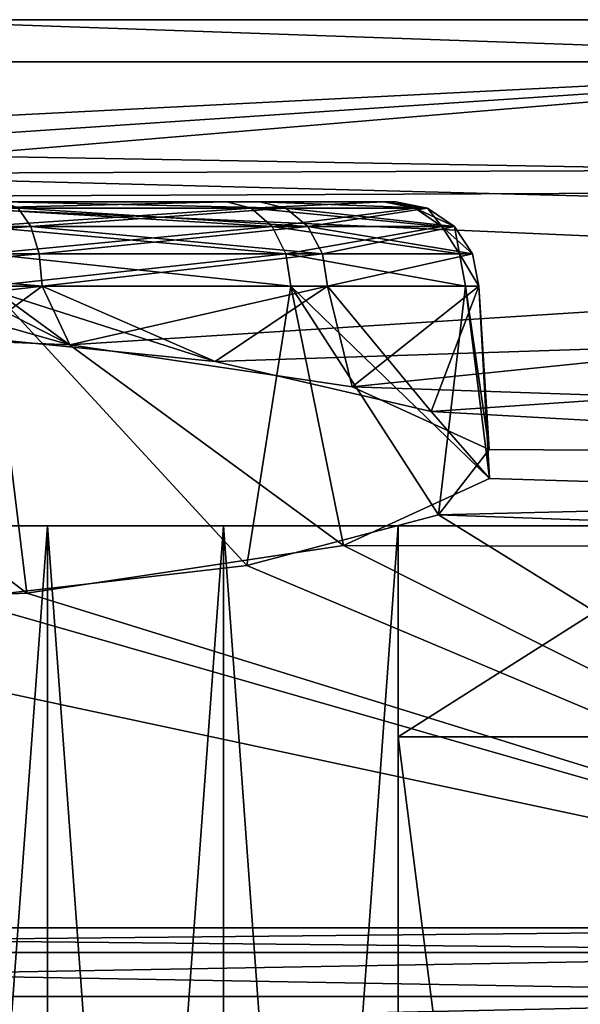
# Model space of a CAD drawing. Extents: x -40 to 183, y -28 to 58.
# Drawn here: x 0 to 2, y 13 to 16 of the extents above; entities that cross this region are included whole.
import ezdxf

# ---------------------------------------------------------------- set-up
doc = ezdxf.new("R2010")
doc.units = 0
doc.header["$MEASUREMENT"] = 0

msp = doc.modelspace()

# ---------------------------------------------------------------- linework, layer by layer
for points in [[(5.7856, 15.7949, -4.6138), (0, 15.7949, 7.4), (3.2107, 15.7949, 6.6672)], [(5.7856, 15.7949, -4.6138), (3.2107, 15.7949, -6.6672), (0, 15.7949, -7.4)], [(5.7856, 15.7949, -4.6138), (0, 15.7949, -7.4), (0, 15.7949, 7.4)], [(0, 15.7949, 7.4), (0, 15.6949, 7.4), (2.8319, 15.6949, 6.8367)], [(3.2107, 15.7949, 6.6672), (0, 15.7949, 7.4), (2.8319, 15.6949, 6.8367)], [(0, 15.7949, -7.4), (2.8319, 15.6949, -6.8367), (0, 15.6949, -7.4)], [(0, 15.7949, -7.4), (3.2107, 15.7949, -6.6672), (2.8319, 15.6949, -6.8367)], [(2.8319, 15.6949, -6.8367), (-0.4917, 15.5269, -9.2184), (0, 15.6949, -7.4)], [(-0.3195, 15.4294, -10.1365), (-0.4917, 15.5269, -9.2184), (2.8319, 15.6949, -6.8367)], [(2.8319, 15.6949, 6.8367), (0, 15.6949, 7.4), (-0.3527, 15.4815, 9.6599)], [(2.8319, 15.6949, 6.8367), (-0.3527, 15.4815, 9.6599), (4.5901, 15.3952, 9.3788)], [(4.5933, 15.4468, -8.8653), (-0.3195, 15.4294, -10.1365), (2.8319, 15.6949, -6.8367)], [(4.5901, 15.3952, 9.3788), (-0.3527, 15.4815, 9.6599), (-0.4032, 15.374, 10.6169)], [(4.7614, 15.2963, -10.2097), (-0.3195, 15.4294, -10.1365), (4.5933, 15.4468, -8.8653)], [(0.4722, 15.0243, -13.2563), (-0.5836, 15.3231, -11.0336), (-0.3195, 15.4294, -10.1365)], [(4.7614, 15.2963, -10.2097), (0.4722, 15.0243, -13.2563), (-0.3195, 15.4294, -10.1365)], [(4.5901, 15.3952, 9.3788), (-0.4032, 15.374, 10.6169), (5.2072, 15.1292, 11.3991)], [(-0.4032, 15.374, 10.6169), (0.2412, 15.0419, 13.1428), (0.8163, 14.9848, 13.5059)], [(5.2072, 15.1292, 11.3991), (-0.4032, 15.374, 10.6169), (0.8163, 14.9848, 13.5059)], [(0.8438, 15.363, -16.1616), (-0.2219, 15.363, -15.6775), (0.0462, 15.363, -15.4787)], [(0.8438, 15.363, -16.1616), (0.2004, 15.363, -16.638901), (-0.2219, 15.363, -15.6775)], [(0.0788, 15.363, 14.544), (0.9221, 15.363, 13.9184), (-0.1747, 15.363, 14.3269)], [(-0.1747, 15.363, 14.3269), (0.9221, 15.363, 13.9184), (0.3136, 15.363, 13.3974)], [(1.2163, 15.363, -15.4524), (0.0462, 15.363, -15.4787), (0.2014, 15.363, -15.1832)], [(0.8438, 15.363, -16.1616), (0.0462, 15.363, -15.4787), (1.2163, 15.363, -15.4524)], [(0.2004, 15.363, 16.638901), (0.8438, 15.363, 16.1616), (0.0462, 15.363, 15.4787)], [(0.0462, 15.363, 15.4787), (1.2163, 15.363, 15.4524), (0.2014, 15.363, 15.1832)], [(0.8438, 15.363, 16.1616), (1.2163, 15.363, 15.4524), (0.0462, 15.363, 15.4787)], [(0.9221, 15.363, -13.9184), (0.0788, 15.363, -14.544), (0.3136, 15.363, -13.3974)], [(0.2131, 15.363, -14.8496), (0.0788, 15.363, -14.544), (0.9221, 15.363, -13.9184)], [(0.2131, 15.363, 14.8496), (0.9221, 15.363, 13.9184), (0.0788, 15.363, 14.544)], [(0.2312, 15.3477, -16.7089), (0.2004, 15.363, -16.638901), (0.8438, 15.363, -16.1616)], [(0.2312, 15.3477, 16.7089), (0.8438, 15.363, 16.1616), (0.2004, 15.363, 16.638901)], [(1.2443, 15.363, -14.6518), (0.2014, 15.363, -15.1832), (0.2131, 15.363, -14.8496)], [(1.2163, 15.363, -15.4524), (0.2014, 15.363, -15.1832), (1.2443, 15.363, -14.6518)], [(0.2014, 15.363, 15.1832), (1.2443, 15.363, 14.6518), (0.2131, 15.363, 14.8496)], [(1.2163, 15.363, 15.4524), (1.2443, 15.363, 14.6518), (0.2014, 15.363, 15.1832)], [(1.2443, 15.363, -14.6518), (0.2131, 15.363, -14.8496), (0.9221, 15.363, -13.9184)], [(1.2443, 15.363, 14.6518), (0.9221, 15.363, 13.9184), (0.2131, 15.363, 14.8496)], [(0.2312, 15.3477, -16.7089), (0.8438, 15.363, -16.1616), (0.9019, 15.3477, -16.211399)], [(0.2312, 15.3477, 16.7089), (0.9019, 15.3477, 16.211399), (0.8438, 15.363, 16.1616)], [(0.9836, 15.3477, -13.8728), (0.9221, 15.363, -13.9184), (0.3136, 15.363, -13.3974)], [(0.9836, 15.3477, -13.8728), (0.3136, 15.363, -13.3974), (0.3492, 15.3477, -13.3296)], [(0.9836, 15.3477, 13.8728), (0.3136, 15.363, 13.3974), (0.9221, 15.363, 13.9184)], [(0.9836, 15.3477, 13.8728), (0.3492, 15.3477, 13.3296), (0.3136, 15.363, 13.3974)], [(0.9019, 15.3477, -16.211399), (0.8438, 15.363, -16.1616), (1.2163, 15.363, -15.4524)], [(0.9019, 15.3477, 16.211399), (1.2163, 15.363, 15.4524), (0.8438, 15.363, 16.1616)], [(0.9019, 15.3477, -16.211399), (1.2163, 15.363, -15.4524), (1.2903, 15.3477, -15.472)], [(0.9019, 15.3477, 16.211399), (1.2903, 15.3477, 15.472), (1.2163, 15.363, 15.4524)], [(1.3195, 15.3477, -14.6374), (1.2443, 15.363, -14.6518), (0.9221, 15.363, -13.9184)], [(1.3195, 15.3477, -14.6374), (0.9221, 15.363, -13.9184), (0.9836, 15.3477, -13.8728)], [(1.3195, 15.3477, 14.6374), (0.9221, 15.363, 13.9184), (1.2443, 15.363, 14.6518)], [(1.3195, 15.3477, 14.6374), (0.9836, 15.3477, 13.8728), (0.9221, 15.363, 13.9184)], [(1.2903, 15.3477, -15.472), (1.2163, 15.363, -15.4524), (1.2443, 15.363, -14.6518)], [(1.3195, 15.3477, 14.6374), (1.2443, 15.363, 14.6518), (1.2163, 15.363, 15.4524)], [(1.2903, 15.3477, 15.472), (1.3195, 15.3477, 14.6374), (1.2163, 15.363, 15.4524)], [(1.2903, 15.3477, -15.472), (1.2443, 15.363, -14.6518), (1.3195, 15.3477, -14.6374)], [(0.3492, 15.3477, -13.3296), (-0.4557, 15.3044, -13.0506), (0.3794, 15.3044, -13.2722)], [(0.3794, 15.3044, 13.2722), (-0.4557, 15.3044, 13.0506), (0.3492, 15.3477, 13.3296)], [(0.2312, 15.3477, -16.7089), (0.9019, 15.3477, -16.211399), (0.9512, 15.3044, -16.253599)], [(0.2312, 15.3477, -16.7089), (0.9512, 15.3044, -16.253599), (0.2573, 15.3044, -16.7684)], [(0.2573, 15.3044, 16.7684), (0.9019, 15.3477, 16.211399), (0.2312, 15.3477, 16.7089)], [(0.2573, 15.3044, 16.7684), (0.9512, 15.3044, 16.253599), (0.9019, 15.3477, 16.211399)], [(0.9836, 15.3477, -13.8728), (0.3492, 15.3477, -13.3296), (0.3794, 15.3044, -13.2722)], [(1.0357, 15.3044, 13.8341), (0.3492, 15.3477, 13.3296), (0.9836, 15.3477, 13.8728)], [(1.0357, 15.3044, 13.8341), (0.3794, 15.3044, 13.2722), (0.3492, 15.3477, 13.3296)], [(0.9836, 15.3477, -13.8728), (0.3794, 15.3044, -13.2722), (1.0357, 15.3044, -13.8341)], [(0.9019, 15.3477, -16.211399), (1.2903, 15.3477, -15.472), (1.353, 15.3044, -15.4887)], [(0.9019, 15.3477, -16.211399), (1.353, 15.3044, -15.4887), (0.9512, 15.3044, -16.253599)], [(0.9512, 15.3044, 16.253599), (1.2903, 15.3477, 15.472), (0.9019, 15.3477, 16.211399)], [(0.9512, 15.3044, 16.253599), (1.353, 15.3044, 15.4887), (1.2903, 15.3477, 15.472)], [(1.3195, 15.3477, -14.6374), (0.9836, 15.3477, -13.8728), (1.0357, 15.3044, -13.8341)], [(1.3832, 15.3044, 14.6252), (0.9836, 15.3477, 13.8728), (1.3195, 15.3477, 14.6374)], [(1.3832, 15.3044, 14.6252), (1.0357, 15.3044, 13.8341), (0.9836, 15.3477, 13.8728)], [(1.3195, 15.3477, -14.6374), (1.0357, 15.3044, -13.8341), (1.3832, 15.3044, -14.6252)], [(1.2903, 15.3477, -15.472), (1.3832, 15.3044, -14.6252), (1.353, 15.3044, -15.4887)], [(1.2903, 15.3477, -15.472), (1.3195, 15.3477, -14.6374), (1.3832, 15.3044, -14.6252)], [(1.353, 15.3044, 15.4887), (1.3195, 15.3477, 14.6374), (1.2903, 15.3477, 15.472)], [(1.353, 15.3044, 15.4887), (1.3832, 15.3044, 14.6252), (1.3195, 15.3477, 14.6374)], [(0.4722, 15.0243, -13.2563), (-0.4537, 15.063, -12.9921), (-0.5836, 15.3231, -11.0336)], [(0.3794, 15.3044, -13.2722), (-0.4557, 15.3044, -13.0506), (-0.4542, 15.2395, -13.0073)], [(0.3794, 15.3044, 13.2722), (-0.4542, 15.2395, 13.0073), (-0.4557, 15.3044, 13.0506)], [(0.3794, 15.3044, -13.2722), (-0.4542, 15.2395, -13.0073), (0.3996, 15.2395, -13.2338)], [(0.3996, 15.2395, 13.2338), (-0.4542, 15.2395, 13.0073), (0.3794, 15.3044, 13.2722)], [(0.2573, 15.3044, -16.7684), (0.9512, 15.3044, -16.253599), (0.9841, 15.2395, -16.281799)], [(0.2573, 15.3044, -16.7684), (0.9841, 15.2395, -16.281799), (0.2747, 15.2395, -16.808001)], [(0.2747, 15.2395, 16.808001), (0.9512, 15.3044, 16.253599), (0.2573, 15.3044, 16.7684)], [(0.2747, 15.2395, 16.808001), (0.9841, 15.2395, 16.281799), (0.9512, 15.3044, 16.253599)], [(1.0357, 15.3044, -13.8341), (0.3794, 15.3044, -13.2722), (0.3996, 15.2395, -13.2338)], [(1.0705, 15.2395, 13.8083), (0.3794, 15.3044, 13.2722), (1.0357, 15.3044, 13.8341)], [(1.0705, 15.2395, 13.8083), (0.3996, 15.2395, 13.2338), (0.3794, 15.3044, 13.2722)], [(1.0357, 15.3044, -13.8341), (0.3996, 15.2395, -13.2338), (1.0705, 15.2395, -13.8083)], [(1.1405, 14.9241, -13.8813), (0.4722, 15.0243, -13.2563), (4.7614, 15.2963, -10.2097)], [(0.9512, 15.3044, -16.253599), (1.353, 15.3044, -15.4887), (1.3949, 15.2395, -15.4998)], [(0.9512, 15.3044, -16.253599), (1.3949, 15.2395, -15.4998), (0.9841, 15.2395, -16.281799)], [(0.9841, 15.2395, 16.281799), (1.353, 15.3044, 15.4887), (0.9512, 15.3044, 16.253599)], [(0.9841, 15.2395, 16.281799), (1.3949, 15.2395, 15.4998), (1.353, 15.3044, 15.4887)], [(1.3832, 15.3044, -14.6252), (1.0357, 15.3044, -13.8341), (1.0705, 15.2395, -13.8083)], [(1.4258, 15.2395, 14.617), (1.0357, 15.3044, 13.8341), (1.3832, 15.3044, 14.6252)], [(1.4258, 15.2395, 14.617), (1.0705, 15.2395, 13.8083), (1.0357, 15.3044, 13.8341)], [(1.3832, 15.3044, -14.6252), (1.0705, 15.2395, -13.8083), (1.4258, 15.2395, -14.617)], [(6.4713, 14.7451, -13.5747), (1.1405, 14.9241, -13.8813), (4.7614, 15.2963, -10.2097)], [(1.353, 15.3044, -15.4887), (1.3832, 15.3044, -14.6252), (1.4258, 15.2395, -14.617)], [(1.353, 15.3044, -15.4887), (1.4258, 15.2395, -14.617), (1.3949, 15.2395, -15.4998)], [(1.3949, 15.2395, 15.4998), (1.3832, 15.3044, 14.6252), (1.353, 15.3044, 15.4887)], [(1.3949, 15.2395, 15.4998), (1.4258, 15.2395, 14.617), (1.3832, 15.3044, 14.6252)], [(0.4066, 15.163, -13.2203), (-0.4542, 15.2395, -13.0073), (-0.4537, 15.163, -12.9921)], [(0.3996, 15.2395, -13.2338), (-0.4542, 15.2395, -13.0073), (0.4066, 15.163, -13.2203)], [(0.3996, 15.2395, 13.2338), (-0.4537, 15.163, 12.9921), (-0.4542, 15.2395, 13.0073)], [(0.3996, 15.2395, 13.2338), (0.4066, 15.163, 13.2203), (-0.4537, 15.163, 12.9921)], [(0.2747, 15.2395, -16.808001), (0.9957, 15.163, -16.2917), (0.2809, 15.163, -16.822001)], [(0.2747, 15.2395, -16.808001), (0.9841, 15.2395, -16.281799), (0.9957, 15.163, -16.2917)], [(0.2747, 15.2395, 16.808001), (0.2809, 15.163, 16.822001), (0.9841, 15.2395, 16.281799)], [(0.9841, 15.2395, 16.281799), (0.2809, 15.163, 16.822001), (0.9957, 15.163, 16.2917)], [(1.0705, 15.2395, -13.8083), (0.3996, 15.2395, -13.2338), (0.4066, 15.163, -13.2203)], [(1.0705, 15.2395, 13.8083), (0.4066, 15.163, 13.2203), (0.3996, 15.2395, 13.2338)], [(1.0705, 15.2395, -13.8083), (0.4066, 15.163, -13.2203), (1.0827, 15.163, -13.7992)], [(1.0705, 15.2395, 13.8083), (1.0827, 15.163, 13.7992), (0.4066, 15.163, 13.2203)], [(0.9841, 15.2395, -16.281799), (1.4096, 15.163, -15.5037), (0.9957, 15.163, -16.2917)], [(0.9841, 15.2395, -16.281799), (1.3949, 15.2395, -15.4998), (1.4096, 15.163, -15.5037)], [(0.9841, 15.2395, 16.281799), (0.9957, 15.163, 16.2917), (1.4096, 15.163, 15.5037)], [(0.9841, 15.2395, 16.281799), (1.4096, 15.163, 15.5037), (1.3949, 15.2395, 15.4998)], [(1.4258, 15.2395, -14.617), (1.0705, 15.2395, -13.8083), (1.0827, 15.163, -13.7992)], [(1.4258, 15.2395, 14.617), (1.0827, 15.163, 13.7992), (1.0705, 15.2395, 13.8083)], [(1.4258, 15.2395, -14.617), (1.0827, 15.163, -13.7992), (1.4407, 15.163, -14.6141)], [(1.4258, 15.2395, 14.617), (1.4407, 15.163, 14.6141), (1.0827, 15.163, 13.7992)], [(1.3949, 15.2395, -15.4998), (1.4407, 15.163, -14.6141), (1.4096, 15.163, -15.5037)], [(1.3949, 15.2395, -15.4998), (1.4258, 15.2395, -14.617), (1.4407, 15.163, -14.6141)], [(1.3949, 15.2395, 15.4998), (1.4096, 15.163, 15.5037), (1.4407, 15.163, 14.6141)], [(1.3949, 15.2395, 15.4998), (1.4407, 15.163, 14.6141), (1.4258, 15.2395, 14.617)], [(0.3701, 14.4351, 16.780199), (0.2809, 15.163, 16.822001), (-0.5933, 15.163, 16.989599)], [(-0.5933, 14.3943, 16.989599), (0.3701, 14.4351, 16.780199), (-0.5933, 15.163, 16.989599)], [(0.4066, 15.163, -13.2203), (-0.4537, 15.163, -12.9921), (-0.4537, 15.063, -12.9921)], [(0.4066, 15.163, -13.2203), (-0.4537, 15.063, -12.9921), (0.4722, 15.0243, -13.2563)], [(0.2412, 15.0419, 13.1428), (-0.4537, 15.163, 12.9921), (0.4066, 15.163, 13.2203)], [(0.2809, 15.163, -16.822001), (0.8911, 14.501, -16.404699), (0.208, 14.422, -16.852301)], [(0.8163, 14.9848, 13.5059), (0.2412, 15.0419, 13.1428), (0.4066, 15.163, 13.2203)], [(0.2809, 15.163, -16.822001), (0.9957, 15.163, -16.2917), (0.8911, 14.501, -16.404699)], [(1.1201, 14.5483, 16.1304), (0.9957, 15.163, 16.2917), (0.2809, 15.163, 16.822001)], [(0.3701, 14.4351, 16.780199), (1.1201, 14.5483, 16.1304), (0.2809, 15.163, 16.822001)], [(1.0827, 15.163, -13.7992), (0.4066, 15.163, -13.2203), (0.4722, 15.0243, -13.2563)], [(0.8163, 14.9848, 13.5059), (0.4066, 15.163, 13.2203), (1.0827, 15.163, 13.7992)], [(1.0827, 15.163, -13.7992), (0.4722, 15.0243, -13.2563), (1.1405, 14.9241, -13.8813)], [(1.3279, 14.8663, 14.2344), (0.8163, 14.9848, 13.5059), (1.0827, 15.163, 13.7992)], [(0.9957, 15.163, -16.2917), (1.3453, 14.6211, -15.7033), (0.8911, 14.501, -16.404699)], [(0.9957, 15.163, -16.2917), (1.4096, 15.163, -15.5037), (1.3453, 14.6211, -15.7033)], [(0.9957, 15.163, 16.2917), (1.4663, 14.7072, 15.1926), (1.4096, 15.163, 15.5037)], [(1.1201, 14.5483, 16.1304), (1.4663, 14.7072, 15.1926), (0.9957, 15.163, 16.2917)], [(1.4407, 15.163, -14.6141), (1.0827, 15.163, -13.7992), (1.1405, 14.9241, -13.8813)], [(1.3279, 14.8663, 14.2344), (1.0827, 15.163, 13.7992), (1.4407, 15.163, 14.6141)], [(1.4407, 15.163, -14.6141), (1.1405, 14.9241, -13.8813), (1.4656, 14.7757, -14.7825)], [(1.4663, 14.7072, 15.1926), (1.3279, 14.8663, 14.2344), (1.4407, 15.163, 14.6141)], [(1.4096, 15.163, -15.5037), (1.4656, 14.7757, -14.7825), (1.3453, 14.6211, -15.7033)], [(1.4096, 15.163, -15.5037), (1.4407, 15.163, -14.6141), (1.4656, 14.7757, -14.7825)], [(1.4663, 14.7072, 15.1926), (1.4407, 15.163, 14.6141), (1.4096, 15.163, 15.5037)], [(5.2072, 15.1292, 11.3991), (0.8163, 14.9848, 13.5059), (1.3279, 14.8663, 14.2344)], [(5.2072, 15.1292, 11.3991), (1.3279, 14.8663, 14.2344), (7.2711, 14.5334, 14.5342)], [(6.4713, 14.7451, -13.5747), (1.4656, 14.7757, -14.7825), (1.1405, 14.9241, -13.8813)], [(7.2711, 14.5334, 14.5342), (1.3279, 14.8663, 14.2344), (1.4663, 14.7072, 15.1926)], [(6.4713, 14.7451, -13.5747), (1.3453, 14.6211, -15.7033), (1.4656, 14.7757, -14.7825)], [(7.9082, 14.3875, -15.0897), (1.3453, 14.6211, -15.7033), (6.4713, 14.7451, -13.5747)], [(7.2711, 14.5334, 14.5342), (1.4663, 14.7072, 15.1926), (1.1201, 14.5483, 16.1304)], [(2.9271, 13.6415, -20.3585), (0.8911, 14.501, -16.404699), (1.3453, 14.6211, -15.7033)], [(2.9271, 13.6415, -20.3585), (1.3453, 14.6211, -15.7033), (7.9082, 14.3875, -15.0897)], [(-6.2003, 14.5949, -1.25), (6.2003, 14.5949, 1.25), (-1.25, 14.5949, 6.2003)], [(-1.25, 14.5949, -6.2003), (1.25, 14.5949, -6.2003), (-6.2003, 14.5949, -1.25)], [(-6.2003, 14.5949, -1.25), (1.25, 14.5949, -6.2003), (6.2003, 14.5949, 1.25)], [(-1.25, 14.5949, 6.2003), (1.25, 14.5949, 6.2003), (0, 14.5949, 7)], [(-1.25, 14.5949, 6.2003), (2.0383, 14.5949, 5.9876), (1.25, 14.5949, 6.2003)], [(-1.25, 14.5949, 6.2003), (2.7926, 14.5949, 5.6751), (2.0383, 14.5949, 5.9876)], [(-1.25, 14.5949, 6.2003), (6.2003, 14.5949, 1.25), (2.7926, 14.5949, 5.6751)], [(0, 14.5949, -7), (1.25, 14.5949, -6.2003), (-1.25, 14.5949, -6.2003)], [(0, 14.5949, 7), (0.4187, 14.5949, 6.9875), (0, 8.8949, 7)], [(0, 8.8949, 7), (0.4187, 14.5949, 6.9875), (0.4187, 8.8949, 6.9875)], [(0.4187, 8.8949, -6.9875), (0, 14.5949, -7), (0, 8.8949, -7)], [(0.4187, 14.5949, -6.9875), (0, 14.5949, -7), (0.4187, 8.8949, -6.9875)], [(0, 14.5949, 7), (1.25, 14.5949, 6.2003), (0.4187, 14.5949, 6.9875)], [(0.4187, 14.5949, -6.9875), (1.25, 14.5949, -6.2003), (0, 14.5949, -7)], [(0.4187, 8.8949, 6.9875), (0.8358, 14.5949, 6.9499), (0.8358, 8.8949, 6.9499)], [(0.4187, 14.5949, 6.9875), (0.8358, 14.5949, 6.9499), (0.4187, 8.8949, 6.9875)], [(0.8358, 8.8949, -6.9499), (0.4187, 14.5949, -6.9875), (0.4187, 8.8949, -6.9875)], [(0.8358, 14.5949, -6.9499), (0.4187, 14.5949, -6.9875), (0.8358, 8.8949, -6.9499)], [(0.4187, 14.5949, 6.9875), (1.25, 14.5949, 6.2003), (0.8358, 14.5949, 6.9499)], [(0.4187, 14.5949, -6.9875), (0.8358, 14.5949, -6.9499), (1.25, 14.5949, -6.2003)], [(0.8358, 8.8949, 6.9499), (1.25, 14.5949, 6.8875), (1.25, 8.8949, 6.8875)], [(0.8358, 14.5949, 6.9499), (1.25, 14.5949, 6.8875), (0.8358, 8.8949, 6.9499)], [(1.25, 14.5949, -6.8875), (0.8358, 14.5949, -6.9499), (1.25, 8.8949, -6.8875)], [(1.25, 8.8949, -6.8875), (0.8358, 14.5949, -6.9499), (0.8358, 8.8949, -6.9499)], [(0.8358, 14.5949, 6.9499), (1.25, 14.5949, 6.2003), (1.25, 14.5949, 6.8875)], [(0.8358, 14.5949, -6.9499), (1.25, 14.5949, -6.8875), (1.25, 14.5949, -6.2003)], [(1.25, 14.0949, 5.6893), (1.25, 14.5949, 6.8875), (1.25, 14.5949, 6.2003)], [(1.25, 8.8949, 6.8875), (1.25, 14.5949, 6.8875), (1.25, 14.0949, 5.6893)], [(1.25, 14.5949, 6.2003), (2.0383, 14.5949, 5.9876), (1.25, 14.0949, 5.6893)], [(1.25, 14.0949, 5.6893), (2.0383, 14.5949, 5.9876), (1.909, 14.0949, 5.5033)], [(1.909, 14.0949, -5.5033), (2.0383, 14.5949, -5.9876), (1.25, 14.0949, -5.6893)], [(2.0383, 14.5949, -5.9876), (1.25, 14.5949, -6.2003), (1.25, 14.0949, -5.6893)], [(1.25, 14.5949, -6.8875), (1.25, 14.0949, -5.6893), (1.25, 14.5949, -6.2003)], [(1.25, 8.8949, -6.8875), (1.25, 14.0949, -5.6893), (1.25, 14.5949, -6.8875)], [(1.25, 14.5949, -6.2003), (3.5004, 14.5949, -5.2681), (6.2003, 14.5949, 1.25)], [(2.0383, 14.5949, -5.9876), (3.5004, 14.5949, -5.2681), (1.25, 14.5949, -6.2003)], [(1.1201, 14.5483, 16.1304), (0.3701, 14.4351, 16.780199), (2.9271, 13.6415, 20.3585)], [(7.2711, 14.5334, 14.5342), (1.1201, 14.5483, 16.1304), (2.9271, 13.6415, 20.3585)], [(2.9271, 13.6415, -20.3585), (0.208, 14.422, -16.852301), (0.8911, 14.501, -16.404699)], [(0.3701, 14.4351, 16.780199), (-0.5933, 14.3943, 16.989599), (2.9271, 13.6415, 20.3585)], [(2.9271, 13.6415, -20.3585), (-0.5933, 14.3943, -16.989599), (0.208, 14.422, -16.852301)], [(2.9271, 13.6415, -20.3585), (-2.9271, 13.6415, -20.3585), (-0.5933, 14.3943, -16.989599)], [(2.9271, 13.6415, 20.3585), (-0.5933, 14.3943, 16.989599), (-2.9271, 13.6415, 20.3585)], [(1.25, 14.0949, -5.6893), (1.25, 8.8949, -5.6893), (1.909, 14.0949, -5.5033)], [(1.25, 8.8949, -5.6893), (1.909, 8.8949, -5.5033), (1.909, 14.0949, -5.5033)], [(1.909, 14.0949, 5.5033), (1.909, 8.8949, 5.5033), (1.25, 14.0949, 5.6893)], [(1.909, 8.8949, 5.5033), (1.25, 8.8949, 5.6893), (1.25, 14.0949, 5.6893)], [(1.25, 8.8949, 6.8875), (1.25, 14.0949, 5.6893), (1.25, 8.8949, 5.6893)], [(1.25, 8.8949, -5.6893), (1.25, 14.0949, -5.6893), (1.25, 8.8949, -6.8875)], [(-2.9442, 13.5833, 20.476999), (2.9271, 13.6415, 20.3585), (-2.9271, 13.6415, 20.3585)], [(-2.9442, 13.5833, 20.476999), (2.9442, 13.5833, 20.476999), (2.9271, 13.6415, 20.3585)], [(2.9442, 13.5833, -20.476999), (-2.9442, 13.5833, -20.476999), (-2.9271, 13.6415, -20.3585)], [(2.9442, 13.5833, -20.476999), (-2.9271, 13.6415, -20.3585), (2.9271, 13.6415, -20.3585)], [(-2.9559, 13.4791, 20.559), (2.9559, 13.4791, 20.559), (-2.9442, 13.5833, 20.476999)], [(2.9442, 13.5833, -20.476999), (-2.9559, 13.4791, -20.559), (-2.9442, 13.5833, -20.476999)], [(2.9559, 13.4791, -20.559), (-2.9559, 13.4791, -20.559), (2.9442, 13.5833, -20.476999)], [(-2.9442, 13.5833, 20.476999), (2.9559, 13.4791, 20.559), (2.9442, 13.5833, 20.476999)], [(2.9559, 13.4791, 20.559), (-2.9601, 13.3492, 20.588301), (2.9601, 13.3492, 20.588301)], [(-2.9559, 13.4791, 20.559), (-2.9601, 13.3492, 20.588301), (2.9559, 13.4791, 20.559)], [(2.9559, 13.4791, -20.559), (2.9601, 13.3492, -20.588301), (-2.9601, 13.3492, -20.588301)], [(2.9559, 13.4791, -20.559), (-2.9601, 13.3492, -20.588301), (-2.9559, 13.4791, -20.559)]]:
    msp.add_3dface(points)

doc.saveas('drawing.dxf')
